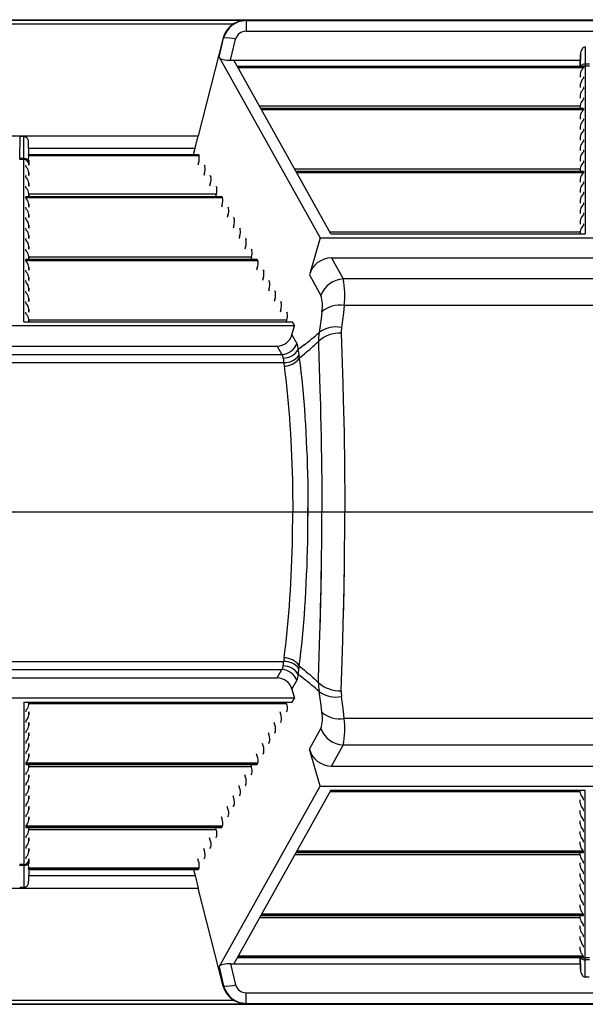
# Model space of a CAD drawing. Units: inches. Extents: x 0 to 660, y 0 to 510.
# Drawn here: x 546 to 559, y 287 to 310 of the extents above; entities that cross this region are included whole.
import ezdxf

# ---------------------------------------------------------------- set-up
doc = ezdxf.new("R2010")
doc.units = ezdxf.units.IN
doc.header["$LTSCALE"] = 60
doc.header["$MEASUREMENT"] = 0
doc.layers.add('pipe', color=7, linetype='Continuous')

# ---------------------------------------------------------------- blocks, each defined once
blk = doc.blocks.new('new block')
at = {"color": 7, "linetype": 'Continuous'}
for p, q in [((268.927, 179.434), (351.961, 179.434)), ((314.924, 179.425), (321.894, 179.425)), ((315.103, 179.368), (321.716, 179.368)), ((321.91, 179.419), (321.894, 179.425)), ((321.91, 179.419), (321.91, 179.255)), ((321.91, 179.419), (332.556, 179.419)), ((321.552, 179.15), (321.161, 177.621)), ((321.487, 178.849), (321.559, 179.147)), ((321.559, 179.147), (321.552, 179.15)), ((321.666, 178.801), (321.745, 179.128)), ((321.91, 179.255), (332.556, 179.255)), ((327.201, 179.009), (327.198, 178.74)), ((321.487, 178.849), (323.064, 176.028)), ((327.123, 178.702), (327.126, 178.884)), ((327.126, 178.884), (327.123, 178.702)), ((321.666, 178.801), (327.124, 178.801)), ((323.232, 176.091), (321.717, 178.801)), ((321.772, 178.702), (327.168, 178.702)), ((327.171, 178.701), (321.772, 178.701)), ((327.171, 178.684), (321.782, 178.684)), ((327.164, 178.672), (327.159, 178.666)), ((327.171, 178.701), (327.171, 178.684)), ((327.198, 178.74), (327.198, 178.728)), ((327.267, 178.74), (327.198, 178.74)), ((327.198, 178.728), (327.198, 178.718)), ((327.198, 178.718), (327.198, 178.713)), ((327.198, 178.713), (327.198, 176.091)), ((327.267, 178.71), (327.198, 178.71)), ((327.123, 178.585), (327.122, 178.538)), ((327.123, 178.585), (327.123, 178.538)), ((327.171, 178.537), (327.171, 178.52)), ((327.123, 178.421), (327.122, 178.374)), ((327.123, 178.421), (327.123, 178.374)), ((327.171, 178.373), (327.171, 178.356)), ((327.123, 178.257), (327.122, 178.21)), ((327.123, 178.257), (327.123, 178.21)), ((327.164, 178.344), (327.159, 178.338)), ((327.171, 178.209), (327.171, 178.192)), ((327.123, 178.083), (322.118, 178.083)), ((322.138, 178.046), (327.168, 178.046)), ((327.171, 178.045), (322.139, 178.045)), ((327.123, 178.093), (327.122, 178.046)), ((327.123, 178.093), (327.123, 178.046)), ((327.164, 178.18), (327.159, 178.175)), ((327.171, 178.045), (327.171, 178.028)), ((327.171, 178.028), (322.149, 178.028)), ((327.123, 177.929), (327.122, 177.882)), ((327.123, 177.929), (327.123, 177.882)), ((327.164, 178.016), (327.159, 178.011)), ((327.123, 177.765), (327.122, 177.719)), ((327.123, 177.765), (327.123, 177.719)), ((327.164, 177.852), (327.159, 177.847)), ((327.171, 177.881), (327.171, 177.864)), ((315.657, 177.621), (321.161, 177.621)), ((318.377, 177.61), (318.374, 177.264)), ((318.441, 177.61), (318.377, 177.61)), ((318.444, 177.264), (318.441, 177.61)), ((321.114, 177.426), (321.161, 177.621)), ((327.123, 177.601), (327.122, 177.555)), ((327.123, 177.601), (327.123, 177.555)), ((327.164, 177.688), (327.159, 177.683)), ((327.171, 177.717), (327.171, 177.7)), ((318.518, 177.327), (318.516, 177.513)), ((318.519, 177.327), (318.516, 177.513)), ((327.123, 177.437), (327.122, 177.391)), ((327.123, 177.437), (327.123, 177.391)), ((327.164, 177.525), (327.159, 177.519)), ((327.171, 177.553), (327.171, 177.536)), ((321.175, 177.309), (318.514, 177.309)), ((318.517, 177.426), (321.114, 177.426)), ((318.517, 177.327), (318.517, 177.327)), ((318.517, 177.327), (318.517, 177.327)), ((318.517, 177.327), (318.517, 177.327)), ((318.517, 177.327), (321.163, 177.327)), ((318.517, 177.326), (318.517, 177.323)), ((321.165, 177.326), (318.517, 177.326)), ((318.517, 177.323), (318.517, 177.32)), ((321.088, 177.327), (321.114, 177.426)), ((321.165, 177.326), (321.175, 177.309)), ((327.164, 177.361), (327.159, 177.355)), ((327.171, 177.389), (327.171, 177.372)), ((318.444, 177.264), (318.374, 177.264)), ((318.444, 177.251), (318.374, 177.251)), ((318.444, 177.258), (318.444, 177.264)), ((318.444, 177.254), (318.444, 177.258)), ((318.444, 174.716), (318.444, 177.254)), ((318.471, 177.145), (318.471, 177.162)), ((318.519, 177.187), (318.518, 177.234)), ((318.518, 177.234), (318.52, 177.163)), ((318.519, 177.163), (318.519, 177.187)), ((321.167, 177.2), (321.157, 177.163)), ((321.257, 177.162), (321.267, 177.145)), ((327.123, 177.273), (327.122, 177.227)), ((327.123, 177.273), (327.123, 177.227)), ((327.164, 177.197), (327.159, 177.191)), ((327.171, 177.226), (327.171, 177.208)), ((318.471, 176.981), (318.471, 176.998)), ((318.519, 176.999), (318.519, 177.046)), ((318.519, 177.046), (318.52, 176.999)), ((321.258, 177.036), (321.249, 176.999)), ((321.348, 176.998), (321.358, 176.981)), ((327.123, 177.1), (322.668, 177.1)), ((322.688, 177.063), (327.168, 177.063)), ((327.171, 177.062), (322.689, 177.062)), ((327.171, 177.044), (322.699, 177.044)), ((327.123, 177.109), (327.122, 177.063)), ((327.123, 177.109), (327.123, 177.063)), ((327.164, 177.033), (327.159, 177.027)), ((327.171, 177.062), (327.171, 177.044)), ((318.471, 176.817), (318.471, 176.834)), ((318.519, 176.835), (318.519, 176.882)), ((318.519, 176.882), (318.52, 176.835)), ((321.35, 176.872), (321.34, 176.835)), ((321.44, 176.834), (321.45, 176.817)), ((327.123, 176.945), (327.122, 176.899)), ((327.123, 176.945), (327.123, 176.899)), ((327.164, 176.869), (327.159, 176.863)), ((327.171, 176.898), (327.171, 176.88)), ((318.471, 176.653), (318.471, 176.67)), ((321.532, 176.67), (318.471, 176.67)), ((318.474, 176.671), (321.53, 176.671)), ((318.519, 176.671), (318.519, 176.718)), ((318.519, 176.718), (318.52, 176.671)), ((321.442, 176.708), (318.519, 176.708)), ((321.442, 176.708), (321.432, 176.671)), ((321.532, 176.67), (321.542, 176.653)), ((327.123, 176.781), (327.122, 176.735)), ((327.123, 176.781), (327.123, 176.735)), ((327.164, 176.705), (327.159, 176.699)), ((327.171, 176.734), (327.171, 176.716)), ((321.542, 176.653), (318.471, 176.653)), ((318.471, 176.489), (318.471, 176.506)), ((318.519, 176.507), (318.519, 176.554)), ((318.519, 176.554), (318.52, 176.507)), ((321.534, 176.544), (321.524, 176.507)), ((321.624, 176.506), (321.633, 176.489)), ((327.123, 176.617), (327.122, 176.571)), ((327.123, 176.617), (327.123, 176.571)), ((327.164, 176.541), (327.159, 176.535)), ((327.171, 176.57), (327.171, 176.552)), ((318.519, 176.344), (318.519, 176.39)), ((318.519, 176.39), (318.52, 176.344)), ((321.625, 176.38), (321.615, 176.344)), ((327.123, 176.453), (327.122, 176.407)), ((327.123, 176.453), (327.123, 176.407)), ((327.164, 176.377), (327.159, 176.371)), ((327.171, 176.406), (327.171, 176.388)), ((318.471, 176.325), (318.471, 176.342)), ((318.519, 176.18), (318.519, 176.226)), ((318.519, 176.226), (318.52, 176.18)), ((321.717, 176.216), (321.707, 176.18)), ((321.715, 176.342), (321.725, 176.325)), ((327.123, 176.289), (327.122, 176.243)), ((327.123, 176.289), (327.123, 176.243)), ((327.164, 176.213), (327.159, 176.207)), ((327.171, 176.242), (327.171, 176.224)), ((318.471, 176.161), (318.471, 176.178)), ((318.519, 176.016), (318.519, 176.062)), ((318.519, 176.062), (318.52, 176.016)), ((321.809, 176.053), (321.799, 176.016)), ((321.807, 176.178), (321.817, 176.161)), ((327.123, 176.116), (323.218, 176.116)), ((323.232, 176.091), (327.198, 176.091)), ((327.123, 176.125), (327.122, 176.091)), ((327.123, 176.125), (327.123, 176.091)), ((318.471, 175.997), (318.471, 176.014)), ((318.519, 175.852), (318.519, 175.898)), ((318.519, 175.898), (318.52, 175.852)), ((321.899, 176.014), (321.908, 175.997)), ((323.064, 176.028), (322.897, 175.451)), ((323.064, 176.028), (331.401, 176.028)), ((318.471, 175.833), (318.471, 175.851)), ((321.9, 175.889), (321.89, 175.852)), ((321.99, 175.851), (322, 175.833)), ((318.471, 175.669), (318.471, 175.687)), ((322.082, 175.687), (318.471, 175.687)), ((322.092, 175.669), (318.471, 175.669)), ((318.474, 175.688), (322.08, 175.688)), ((318.519, 175.688), (318.519, 175.734)), ((318.519, 175.734), (318.52, 175.688)), ((321.992, 175.725), (318.519, 175.725)), ((321.992, 175.725), (321.982, 175.688)), ((322.082, 175.687), (322.092, 175.669)), ((323.242, 175.713), (323.425, 175.386)), ((323.242, 175.713), (331.223, 175.713)), ((318.471, 175.505), (318.471, 175.523)), ((318.519, 175.524), (318.519, 175.57)), ((318.519, 175.57), (318.52, 175.524)), ((322.084, 175.561), (322.074, 175.524)), ((322.174, 175.523), (322.184, 175.505)), ((322.897, 175.451), (323.076, 175.129)), ((318.471, 175.341), (318.471, 175.359)), ((318.519, 175.36), (318.519, 175.406)), ((318.519, 175.406), (318.52, 175.36)), ((322.175, 175.397), (322.165, 175.36)), ((322.265, 175.359), (322.275, 175.341)), ((331.04, 175.386), (323.425, 175.386)), ((318.471, 175.177), (318.471, 175.195)), ((318.519, 175.196), (318.519, 175.242)), ((318.519, 175.242), (318.52, 175.196)), ((322.267, 175.233), (322.257, 175.196)), ((322.357, 175.195), (322.367, 175.177)), ((318.471, 175.013), (318.471, 175.031)), ((318.519, 175.032), (318.519, 175.078)), ((318.519, 175.078), (318.52, 175.032)), ((322.359, 175.069), (322.349, 175.032)), ((322.449, 175.031), (322.459, 175.013)), ((323.44, 174.972), (323.427, 174.859)), ((331.025, 174.972), (323.44, 174.972)), ((318.471, 174.849), (318.471, 174.867)), ((318.519, 174.868), (318.519, 174.914)), ((318.519, 174.914), (318.52, 174.868)), ((322.45, 174.905), (322.441, 174.868)), ((322.54, 174.867), (322.55, 174.849)), ((323.092, 174.871), (323.079, 174.765)), ((323.427, 174.859), (323.413, 174.744)), ((318.444, 174.716), (322.629, 174.716)), ((318.519, 174.716), (318.519, 174.75)), ((318.519, 174.75), (318.519, 174.716)), ((322.542, 174.741), (318.519, 174.741)), ((322.542, 174.741), (322.535, 174.716)), ((322.629, 174.716), (322.665, 174.653)), ((323.079, 174.765), (323.065, 174.657)), ((323.413, 174.744), (323.398, 174.627)), ((322.665, 174.653), (314.153, 174.653)), ((322.624, 174.513), (322.665, 174.653)), ((322.624, 174.513), (322.7, 174.377)), ((323.065, 174.657), (323.049, 174.548)), ((323.393, 174.538), (323.418, 173.753)), ((322.812, 174.353), (322.752, 174.307)), ((322.95, 174.329), (322.977, 174.354)), ((322.977, 174.354), (322.996, 174.372)), ((322.996, 174.372), (323.017, 174.391)), ((323.017, 174.391), (323.039, 174.411)), ((323.039, 174.411), (323.041, 174.344)), ((314.351, 174.207), (322.467, 174.207)), ((314.424, 174.338), (322.394, 174.338)), ((322.394, 174.338), (322.467, 174.207)), ((322.752, 174.307), (322.722, 174.283)), ((322.727, 174.249), (322.729, 174.233)), ((322.729, 174.233), (322.73, 174.217)), ((322.73, 174.217), (322.731, 174.209)), ((322.731, 174.209), (322.733, 174.193)), ((322.791, 174.191), (322.82, 174.216)), ((322.82, 174.216), (322.848, 174.24)), ((322.848, 174.24), (322.874, 174.262)), ((322.874, 174.262), (322.902, 174.286)), ((322.902, 174.286), (322.925, 174.307)), ((322.925, 174.307), (322.95, 174.329)), ((323.041, 174.344), (323.061, 173.656)), ((314.321, 174.079), (322.497, 174.079)), ((322.489, 174.15), (322.49, 174.145)), ((322.49, 174.145), (322.491, 174.134)), ((322.491, 174.134), (322.495, 174.098)), ((322.495, 174.098), (322.497, 174.079)), ((322.739, 174.148), (322.763, 174.167)), ((322.739, 174.148), (322.752, 174.042)), ((322.763, 174.167), (322.791, 174.191)), ((322.501, 174.031), (322.515, 173.924)), ((322.515, 173.924), (322.527, 173.82)), ((322.752, 174.042), (322.765, 173.933)), ((322.765, 173.933), (322.777, 173.822)), ((322.527, 173.82), (322.533, 173.767)), ((322.533, 173.767), (322.545, 173.66)), ((322.777, 173.822), (322.788, 173.708)), ((323.418, 173.753), (323.425, 173.499)), ((322.545, 173.66), (322.556, 173.551)), ((322.788, 173.708), (322.799, 173.592)), ((322.799, 173.592), (322.809, 173.474)), ((323.061, 173.656), (323.068, 173.413)), ((322.556, 173.551), (322.566, 173.44)), ((322.566, 173.44), (322.575, 173.327)), ((322.809, 173.474), (322.818, 173.354)), ((323.425, 173.499), (323.429, 173.328)), ((322.575, 173.327), (322.584, 173.212)), ((322.818, 173.354), (322.827, 173.233)), ((323.068, 173.413), (323.072, 173.25)), ((323.429, 173.328), (323.433, 173.156)), ((322.584, 173.212), (322.593, 173.096)), ((322.827, 173.233), (322.835, 173.109)), ((323.072, 173.25), (323.076, 173.086)), ((323.433, 173.156), (323.437, 172.982)), ((322.593, 173.096), (322.6, 172.978)), ((322.6, 172.978), (322.607, 172.858)), ((322.835, 173.109), (322.842, 172.984)), ((322.842, 172.984), (322.849, 172.857)), ((323.076, 173.086), (323.08, 172.921)), ((323.437, 172.982), (323.44, 172.807)), ((322.607, 172.858), (322.613, 172.738)), ((322.849, 172.857), (322.854, 172.73)), ((323.08, 172.921), (323.083, 172.754)), ((322.613, 172.738), (322.619, 172.616)), ((322.854, 172.73), (322.86, 172.601)), ((323.083, 172.754), (323.086, 172.588)), ((323.44, 172.807), (323.443, 172.632)), ((322.619, 172.616), (322.624, 172.494)), ((322.86, 172.601), (322.864, 172.471)), ((323.086, 172.588), (323.088, 172.42)), ((323.443, 172.632), (323.446, 172.456)), ((322.624, 172.494), (322.628, 172.371)), ((322.628, 172.371), (322.631, 172.247)), ((322.864, 172.471), (322.868, 172.34)), ((323.088, 172.42), (323.09, 172.252)), ((323.446, 172.456), (323.447, 172.279)), ((322.631, 172.247), (322.634, 172.122)), ((322.868, 172.34), (322.871, 172.209)), ((322.871, 172.209), (322.873, 172.077)), ((323.09, 172.252), (323.091, 172.084)), ((323.447, 172.279), (323.449, 172.102)), ((322.634, 172.122), (322.635, 171.997)), ((322.873, 172.077), (322.874, 171.945)), ((323.091, 172.084), (323.092, 171.915)), ((323.449, 172.102), (323.45, 171.924)), ((322.635, 171.997), (322.637, 171.872)), ((322.874, 171.945), (322.875, 171.813)), ((323.092, 171.915), (323.092, 171.747)), ((323.45, 171.924), (323.45, 171.747)), ((322.637, 171.872), (322.637, 171.747)), ((322.637, 171.872), (322.637, 171.747)), ((322.637, 171.621), (322.637, 171.747)), ((322.637, 171.747), (323.45, 171.747)), ((322.637, 171.621), (322.637, 171.747)), ((322.637, 171.747), (323.45, 171.747)), ((322.875, 171.681), (322.875, 171.813)), ((322.875, 171.813), (322.875, 171.681)), ((323.092, 171.578), (323.092, 171.747)), ((323.092, 171.578), (323.092, 171.747)), ((323.45, 171.569), (323.45, 171.747)), ((323.45, 171.569), (323.45, 171.747)), ((322.635, 171.496), (322.637, 171.621)), ((322.635, 171.496), (322.637, 171.621)), ((322.874, 171.548), (322.875, 171.681)), ((322.874, 171.548), (322.875, 171.681)), ((322.634, 171.371), (322.635, 171.496)), ((322.634, 171.371), (322.635, 171.496)), ((322.873, 171.416), (322.874, 171.548)), ((322.873, 171.416), (322.874, 171.548)), ((323.091, 171.409), (323.092, 171.578)), ((323.091, 171.409), (323.092, 171.578)), ((323.449, 171.391), (323.45, 171.569)), ((323.449, 171.391), (323.45, 171.569)), ((322.631, 171.247), (322.634, 171.371)), ((322.631, 171.247), (322.634, 171.371)), ((322.868, 171.153), (322.871, 171.284)), ((322.868, 171.153), (322.871, 171.284)), ((322.871, 171.284), (322.873, 171.416)), ((322.871, 171.284), (322.873, 171.416)), ((323.09, 171.241), (323.091, 171.409)), ((323.09, 171.241), (323.091, 171.409)), ((323.447, 171.214), (323.449, 171.391)), ((323.447, 171.214), (323.449, 171.391)), ((322.628, 171.123), (322.631, 171.247)), ((322.628, 171.123), (322.631, 171.247)), ((322.864, 171.022), (322.868, 171.153)), ((322.864, 171.022), (322.868, 171.153)), ((323.088, 171.073), (323.09, 171.241)), ((323.088, 171.073), (323.09, 171.241)), ((323.446, 171.037), (323.447, 171.214)), ((323.446, 171.037), (323.447, 171.214)), ((322.619, 170.877), (322.624, 170.999)), ((322.619, 170.877), (322.624, 170.999)), ((322.619, 170.877), (322.624, 170.999)), ((322.624, 170.999), (322.628, 171.123)), ((322.624, 170.999), (322.628, 171.123)), ((322.86, 170.892), (322.864, 171.022)), ((322.86, 170.892), (322.864, 171.022)), ((323.084, 170.822), (323.088, 171.073)), ((323.086, 170.906), (323.088, 171.073)), ((323.443, 170.861), (323.446, 171.037)), ((323.443, 170.861), (323.446, 171.037)), ((322.613, 170.755), (322.619, 170.877)), ((322.613, 170.755), (322.619, 170.877)), ((322.613, 170.755), (322.619, 170.877)), ((322.854, 170.764), (322.86, 170.892)), ((322.854, 170.764), (322.86, 170.892)), ((322.854, 170.764), (322.86, 170.892)), ((323.08, 170.573), (323.084, 170.822)), ((323.083, 170.739), (323.086, 170.906)), ((323.083, 170.739), (323.086, 170.906)), ((323.439, 170.598), (323.443, 170.861)), ((323.44, 170.686), (323.443, 170.861)), ((323.44, 170.686), (323.443, 170.861)), ((322.607, 170.635), (322.613, 170.755)), ((322.607, 170.635), (322.613, 170.755)), ((322.607, 170.635), (322.613, 170.755)), ((322.849, 170.636), (322.854, 170.764)), ((322.849, 170.636), (322.854, 170.764)), ((322.849, 170.636), (322.854, 170.764)), ((323.08, 170.573), (323.083, 170.739)), ((323.08, 170.573), (323.083, 170.739)), ((323.437, 170.511), (323.44, 170.686)), ((323.437, 170.511), (323.44, 170.686)), ((322.593, 170.398), (322.6, 170.515)), ((322.593, 170.398), (322.6, 170.515)), ((322.593, 170.398), (322.6, 170.515)), ((322.6, 170.515), (322.607, 170.635)), ((322.6, 170.515), (322.607, 170.635)), ((322.6, 170.515), (322.607, 170.635)), ((322.835, 170.384), (322.842, 170.509)), ((322.835, 170.384), (322.842, 170.509)), ((322.835, 170.384), (322.842, 170.509)), ((322.842, 170.509), (322.849, 170.636)), ((322.842, 170.509), (322.849, 170.636)), ((322.842, 170.509), (322.849, 170.636)), ((323.074, 170.325), (323.08, 170.573)), ((323.076, 170.407), (323.08, 170.573)), ((323.076, 170.407), (323.08, 170.573)), ((323.433, 170.338), (323.439, 170.598)), ((323.433, 170.338), (323.437, 170.511)), ((323.433, 170.338), (323.437, 170.511)), ((322.584, 170.281), (322.593, 170.398)), ((322.584, 170.281), (322.593, 170.398)), ((322.584, 170.281), (322.593, 170.398)), ((322.827, 170.261), (322.835, 170.384)), ((322.827, 170.261), (322.835, 170.384)), ((322.827, 170.261), (322.835, 170.384)), ((323.072, 170.243), (323.076, 170.407)), ((323.072, 170.243), (323.076, 170.407)), ((322.575, 170.166), (322.584, 170.281)), ((322.575, 170.166), (322.584, 170.281)), ((322.575, 170.166), (322.584, 170.281)), ((322.818, 170.139), (322.827, 170.261)), ((322.818, 170.139), (322.827, 170.261)), ((322.818, 170.139), (322.827, 170.261)), ((323.066, 169.999), (323.074, 170.325)), ((323.068, 170.08), (323.072, 170.243)), ((323.068, 170.08), (323.072, 170.243)), ((323.427, 170.079), (323.433, 170.338)), ((323.429, 170.165), (323.433, 170.338)), ((323.429, 170.165), (323.433, 170.338)), ((322.556, 169.942), (322.566, 170.053)), ((322.566, 170.053), (322.575, 170.166)), ((322.566, 170.053), (322.575, 170.166)), ((322.809, 170.019), (322.818, 170.139)), ((322.809, 170.019), (322.818, 170.139)), ((323.061, 169.837), (323.068, 170.08)), ((323.425, 169.994), (323.429, 170.165)), ((323.425, 169.994), (323.429, 170.165)), ((322.545, 169.833), (322.556, 169.942)), ((322.788, 169.785), (322.799, 169.901)), ((322.799, 169.901), (322.809, 170.019)), ((323.418, 169.74), (323.425, 169.994)), ((322.533, 169.726), (322.545, 169.833)), ((322.777, 169.671), (322.788, 169.785)), ((323.041, 169.15), (323.061, 169.837)), ((323.393, 168.955), (323.418, 169.74)), ((322.515, 169.569), (322.527, 169.673)), ((322.527, 169.673), (322.533, 169.726)), ((322.765, 169.56), (322.777, 169.671)), ((322.501, 169.462), (322.515, 169.569)), ((322.739, 169.345), (322.752, 169.451)), ((322.752, 169.451), (322.765, 169.56)), ((314.321, 169.414), (322.497, 169.414)), ((314.351, 169.287), (322.467, 169.287)), ((322.394, 169.155), (322.467, 169.287)), ((322.489, 169.343), (322.49, 169.348)), ((322.49, 169.348), (322.491, 169.359)), ((322.491, 169.359), (322.495, 169.395)), ((322.495, 169.395), (322.497, 169.414)), ((322.73, 169.276), (322.731, 169.284)), ((322.731, 169.284), (322.733, 169.3)), ((322.739, 169.345), (322.763, 169.326)), ((322.763, 169.326), (322.791, 169.302)), ((322.791, 169.302), (322.82, 169.277)), ((314.424, 169.155), (322.394, 169.155)), ((322.752, 169.186), (322.722, 169.21)), ((322.727, 169.245), (322.729, 169.26)), ((322.729, 169.26), (322.73, 169.276)), ((322.812, 169.14), (322.752, 169.186)), ((322.82, 169.277), (322.848, 169.253)), ((322.848, 169.253), (322.874, 169.231)), ((322.874, 169.231), (322.902, 169.207)), ((322.902, 169.207), (322.925, 169.186)), ((322.925, 169.186), (322.95, 169.164)), ((322.95, 169.164), (322.977, 169.139)), ((322.977, 169.139), (322.996, 169.121)), ((323.039, 169.082), (323.041, 169.15)), ((322.624, 168.98), (322.7, 169.116)), ((322.624, 168.98), (322.665, 168.841)), ((322.996, 169.121), (323.017, 169.102)), ((323.017, 169.102), (323.039, 169.082)), ((322.665, 168.841), (314.153, 168.841)), ((322.629, 168.778), (322.665, 168.841)), ((323.065, 168.836), (323.049, 168.946)), ((323.079, 168.729), (323.065, 168.836)), ((323.413, 168.75), (323.398, 168.866)), ((318.444, 168.778), (318.444, 166.24)), ((318.444, 168.778), (322.629, 168.778)), ((318.519, 168.778), (318.519, 168.743)), ((318.519, 168.743), (318.519, 168.778)), ((322.542, 168.752), (318.519, 168.752)), ((322.542, 168.752), (322.535, 168.778)), ((323.092, 168.622), (323.079, 168.729)), ((323.427, 168.635), (323.413, 168.75)), ((318.471, 168.644), (318.471, 168.626)), ((318.519, 168.625), (318.519, 168.579)), ((318.519, 168.579), (318.52, 168.625)), ((322.45, 168.588), (322.441, 168.625)), ((322.54, 168.626), (322.55, 168.644)), ((323.44, 168.521), (323.427, 168.635)), ((331.025, 168.521), (323.44, 168.521)), ((318.471, 168.48), (318.471, 168.462)), ((318.519, 168.461), (318.519, 168.415)), ((318.519, 168.415), (318.52, 168.461)), ((322.359, 168.424), (322.349, 168.461)), ((322.449, 168.462), (322.459, 168.48)), ((322.897, 168.043), (323.076, 168.364)), ((318.471, 168.316), (318.471, 168.298)), ((318.519, 168.297), (318.519, 168.251)), ((318.519, 168.251), (318.52, 168.297)), ((322.267, 168.26), (322.257, 168.297)), ((322.357, 168.298), (322.367, 168.316)), ((318.471, 168.152), (318.471, 168.135)), ((318.519, 168.133), (318.519, 168.087)), ((318.519, 168.087), (318.52, 168.133)), ((322.175, 168.096), (322.165, 168.133)), ((322.265, 168.135), (322.275, 168.152)), ((323.242, 167.78), (323.425, 168.107)), ((331.04, 168.107), (323.425, 168.107)), ((318.471, 167.988), (318.471, 167.971)), ((318.519, 167.969), (318.519, 167.923)), ((318.519, 167.923), (318.52, 167.969)), ((322.084, 167.933), (322.074, 167.969)), ((322.174, 167.971), (322.184, 167.988)), ((323.064, 167.466), (322.897, 168.043)), ((318.471, 167.824), (318.471, 167.807)), ((322.092, 167.824), (318.471, 167.824)), ((322.082, 167.807), (318.471, 167.807)), ((318.474, 167.805), (322.08, 167.805)), ((318.519, 167.805), (318.519, 167.759)), ((318.519, 167.759), (318.52, 167.805)), ((321.992, 167.769), (318.519, 167.769)), ((321.992, 167.769), (321.982, 167.805)), ((322.082, 167.807), (322.092, 167.824)), ((323.242, 167.78), (331.223, 167.78)), ((318.471, 167.66), (318.471, 167.643)), ((318.519, 167.641), (318.519, 167.595)), ((318.519, 167.595), (318.52, 167.641)), ((321.9, 167.605), (321.89, 167.641)), ((321.99, 167.643), (322, 167.66)), ((318.471, 167.496), (318.471, 167.479)), ((318.519, 167.478), (318.519, 167.431)), ((318.519, 167.431), (318.52, 167.478)), ((321.487, 164.645), (323.064, 167.466)), ((321.809, 167.441), (321.799, 167.478)), ((321.899, 167.479), (321.908, 167.496)), ((323.064, 167.466), (331.401, 167.466)), ((318.471, 167.332), (318.471, 167.315)), ((318.519, 167.314), (318.519, 167.267)), ((318.519, 167.267), (318.52, 167.314)), ((321.717, 167.277), (321.707, 167.314)), ((323.232, 167.403), (321.717, 164.693)), ((321.807, 167.315), (321.817, 167.332)), ((327.123, 167.377), (323.218, 167.377)), ((323.232, 167.403), (327.198, 167.403)), ((327.123, 167.368), (327.122, 167.403)), ((327.123, 167.368), (327.123, 167.403)), ((327.164, 167.28), (327.159, 167.286)), ((327.198, 164.78), (327.198, 167.403)), ((318.471, 167.168), (318.471, 167.151)), ((318.519, 167.15), (318.519, 167.103)), ((318.519, 167.103), (318.52, 167.15)), ((321.625, 167.113), (321.615, 167.15)), ((321.715, 167.151), (321.725, 167.168)), ((327.123, 167.204), (327.122, 167.25)), ((327.123, 167.204), (327.123, 167.25)), ((327.171, 167.251), (327.171, 167.269)), ((318.471, 167.004), (318.471, 166.987)), ((318.519, 166.986), (318.519, 166.939)), ((318.519, 166.939), (318.52, 166.986)), ((321.534, 166.949), (321.524, 166.986)), ((321.624, 166.987), (321.633, 167.004)), ((327.123, 167.04), (327.122, 167.086)), ((327.123, 167.04), (327.123, 167.086)), ((327.164, 167.116), (327.159, 167.122)), ((327.171, 167.087), (327.171, 167.105)), ((318.471, 166.84), (318.471, 166.823)), ((321.542, 166.84), (318.471, 166.84)), ((321.532, 166.823), (318.471, 166.823)), ((318.474, 166.822), (321.53, 166.822)), ((318.519, 166.822), (318.519, 166.776)), ((318.519, 166.776), (318.52, 166.822)), ((321.442, 166.785), (321.432, 166.822)), ((321.532, 166.823), (321.542, 166.84)), ((327.123, 166.876), (327.122, 166.922)), ((327.123, 166.876), (327.123, 166.922)), ((327.164, 166.952), (327.159, 166.958)), ((327.171, 166.923), (327.171, 166.941)), ((318.471, 166.677), (318.471, 166.659)), ((321.442, 166.785), (318.519, 166.785)), ((321.44, 166.659), (321.45, 166.677)), ((327.123, 166.712), (327.122, 166.758)), ((327.123, 166.712), (327.123, 166.758)), ((327.164, 166.788), (327.159, 166.794)), ((327.171, 166.76), (327.171, 166.777)), ((318.471, 166.513), (318.471, 166.495)), ((318.519, 166.658), (318.519, 166.612)), ((318.519, 166.612), (318.52, 166.658)), ((321.35, 166.621), (321.34, 166.658)), ((321.348, 166.495), (321.358, 166.513)), ((327.123, 166.548), (327.122, 166.594)), ((327.123, 166.548), (327.123, 166.594)), ((327.164, 166.624), (327.159, 166.63)), ((327.171, 166.596), (327.171, 166.613)), ((318.519, 166.494), (318.519, 166.448)), ((318.519, 166.448), (318.52, 166.494)), ((321.258, 166.457), (321.249, 166.494)), ((327.123, 166.394), (322.668, 166.394)), ((322.688, 166.43), (327.168, 166.43)), ((327.171, 166.432), (322.689, 166.432)), ((327.171, 166.449), (322.699, 166.449)), ((327.123, 166.384), (327.122, 166.43)), ((327.123, 166.384), (327.123, 166.43)), ((327.164, 166.46), (327.159, 166.466)), ((327.171, 166.432), (327.171, 166.449)), ((318.444, 166.242), (318.374, 166.242)), ((318.444, 166.229), (318.374, 166.229)), ((318.444, 166.229), (318.441, 165.883)), ((318.444, 166.24), (318.444, 166.235)), ((318.444, 166.235), (318.444, 166.229)), ((318.471, 166.349), (318.471, 166.331)), ((318.518, 166.259), (318.52, 166.33)), ((318.519, 166.306), (318.518, 166.259)), ((318.519, 166.33), (318.519, 166.306)), ((321.167, 166.293), (321.157, 166.33)), ((321.257, 166.331), (321.267, 166.349)), ((327.123, 166.22), (327.122, 166.266)), ((327.123, 166.22), (327.123, 166.266)), ((327.164, 166.297), (327.159, 166.302)), ((327.171, 166.268), (327.171, 166.285)), ((321.175, 166.185), (318.514, 166.185)), ((318.518, 166.166), (318.516, 165.98)), ((318.519, 166.166), (318.516, 165.98)), ((318.517, 166.17), (318.517, 166.173)), ((318.517, 166.167), (318.517, 166.17)), ((321.165, 166.167), (318.517, 166.167)), ((318.517, 166.166), (318.517, 166.166)), ((318.517, 166.166), (318.517, 166.166)), ((318.517, 166.166), (318.517, 166.166)), ((318.517, 166.166), (321.163, 166.166)), ((318.517, 166.068), (321.114, 166.068)), ((321.088, 166.166), (321.114, 166.068)), ((321.114, 166.068), (321.161, 165.872)), ((321.165, 166.167), (321.175, 166.185)), ((327.123, 166.056), (327.122, 166.103)), ((327.123, 166.056), (327.123, 166.103)), ((327.164, 166.133), (327.159, 166.138)), ((327.171, 166.104), (327.171, 166.121)), ((327.123, 165.892), (327.122, 165.939)), ((327.123, 165.892), (327.123, 165.939)), ((327.164, 165.969), (327.159, 165.974)), ((327.171, 165.94), (327.171, 165.957)), ((315.657, 165.872), (321.161, 165.872)), ((318.441, 165.883), (318.377, 165.883)), ((321.552, 164.343), (321.161, 165.872)), ((327.123, 165.728), (327.122, 165.775)), ((327.123, 165.728), (327.123, 165.775)), ((327.164, 165.805), (327.159, 165.81)), ((327.171, 165.776), (327.171, 165.793)), ((327.123, 165.564), (327.122, 165.611)), ((327.123, 165.564), (327.123, 165.611)), ((327.164, 165.641), (327.159, 165.647)), ((327.171, 165.612), (327.171, 165.629)), ((322.138, 165.447), (327.168, 165.447)), ((327.171, 165.448), (322.139, 165.448)), ((327.171, 165.465), (322.149, 165.465)), ((327.123, 165.401), (327.122, 165.447)), ((327.123, 165.401), (327.123, 165.447)), ((327.164, 165.477), (327.159, 165.483)), ((327.171, 165.448), (327.171, 165.465)), ((327.123, 165.41), (322.118, 165.41)), ((327.123, 165.237), (327.122, 165.283)), ((327.123, 165.237), (327.123, 165.283)), ((327.164, 165.313), (327.159, 165.319)), ((327.171, 165.284), (327.171, 165.302)), ((327.164, 165.149), (327.159, 165.155)), ((327.171, 165.12), (327.171, 165.138)), ((327.123, 165.073), (327.122, 165.119)), ((327.123, 165.073), (327.123, 165.119)), ((327.123, 164.909), (327.122, 164.955)), ((327.123, 164.909), (327.123, 164.955)), ((327.164, 164.821), (327.159, 164.827)), ((327.171, 164.956), (327.171, 164.974)), ((321.666, 164.693), (321.745, 164.365)), ((321.666, 164.693), (327.124, 164.693)), ((327.171, 164.792), (321.772, 164.792)), ((321.772, 164.791), (327.168, 164.791)), ((327.171, 164.81), (321.782, 164.81)), ((327.123, 164.791), (327.126, 164.609)), ((327.126, 164.609), (327.123, 164.791)), ((327.171, 164.792), (327.171, 164.81)), ((327.267, 164.783), (327.198, 164.783)), ((327.198, 164.776), (327.198, 164.78)), ((327.198, 164.765), (327.198, 164.776)), ((327.198, 164.753), (327.198, 164.765)), ((327.201, 164.484), (327.198, 164.753)), ((327.267, 164.753), (327.198, 164.753)), ((321.487, 164.645), (321.559, 164.346)), ((327.264, 164.484), (327.201, 164.484)), ((321.559, 164.346), (321.552, 164.343)), ((321.91, 164.074), (321.91, 164.238)), ((321.91, 164.238), (332.556, 164.238)), ((268.927, 164.059), (351.961, 164.059)), ((314.924, 164.069), (321.894, 164.069)), ((315.103, 164.125), (321.716, 164.125)), ((321.91, 164.074), (321.894, 164.069)), ((321.91, 164.074), (332.556, 164.074))]:
    blk.add_line(p, q, dxfattribs=at)
at = {"color": 3, "linetype": 'Continuous'}
blk.add_line((264.513, 171.747), (353.424, 171.747), dxfattribs=at)
blk.add_line((264.513, 171.747), (353.424, 171.747), dxfattribs=at)
at = {"color": 7, "linetype": 'Continuous'}
for centre, radius, start, end in [((321.896, 179.063), 0.355, 120.5875, 165.7584), ((321.913, 179.053), 0.366, 90.5455, 165.0649), ((321.915, 179.046), 0.379, 93.1441, 121.8091), ((321.602, 178.651), 0.498, 73.2573, 94.8829), ((321.907, 179.088), 0.166, 89.0277, 166.1944), ((327.292, 178.887), 0.166, 144.4237, 181.1802), ((327.204, 178.951), 0.0582, 92.9742, 145.4103), ((321.565, 178.915), 0.103, 220.3983, 261.6738), ((321.66, 179.274), 0.474, 256.6533, 270.7297), ((327.253, 178.576), 0.13, 136.171, 176.3805), ((327.192, 178.666), 0.075, 84.9728, 150.6961), ((327.196, 178.636), 0.074, 108.5579, 116.3428), ((327.129, 178.705), 0.0475, 316.8251, 328.1323), ((327.168, 178.695), 0.00685, 74.2225, 91.0624), ((327.17, 178.701), 0.00105, 7.0767, 78.9914), ((327.164, 178.684), 0.00738, 325.3301, 357.5524), ((327.198, 178.632), 0.0783, 89.982, 108.6306), ((327.308, 178.392), 0.187, 136.9992, 171.2104), ((327.168, 178.532), 0.00677, 75.722, 91.4012), ((327.17, 178.537), 0.00114, 9.3823, 83.3652), ((327.129, 178.377), 0.0475, 316.8251, 328.1323), ((327.168, 178.368), 0.00677, 75.722, 91.4012), ((327.17, 178.373), 0.00114, 9.3823, 83.3652), ((327.164, 178.356), 0.00738, 325.3301, 357.5524), ((327.253, 178.248), 0.13, 136.171, 176.3805), ((327.168, 178.204), 0.00677, 75.722, 91.4012), ((327.17, 178.209), 0.00114, 9.3823, 83.3652), ((327.253, 178.084), 0.13, 136.171, 176.3805), ((327.129, 178.213), 0.0475, 316.8251, 328.1323), ((327.168, 178.04), 0.00677, 75.722, 91.4012), ((327.164, 178.192), 0.00738, 325.3301, 357.5524), ((327.17, 178.045), 0.00114, 9.3823, 83.3652), ((327.253, 177.92), 0.13, 136.171, 176.3805), ((327.129, 178.049), 0.0475, 316.8251, 328.1323), ((327.164, 178.028), 0.00738, 325.3301, 357.5524), ((327.253, 177.757), 0.13, 136.171, 176.3805), ((327.129, 177.885), 0.0475, 316.8251, 328.1323), ((327.168, 177.876), 0.00677, 75.722, 91.4012), ((327.17, 177.881), 0.00114, 9.3822, 83.3652), ((327.164, 177.864), 0.00738, 325.3301, 357.5524), ((318.428, 177.523), 0.0883, 353.5394, 81.8713), ((327.253, 177.593), 0.13, 136.171, 176.3805), ((327.129, 177.721), 0.0475, 316.8251, 328.1323), ((327.168, 177.712), 0.00677, 75.722, 91.4012), ((327.17, 177.717), 0.00114, 9.3823, 83.3652), ((327.164, 177.7), 0.00738, 325.3301, 357.5524), ((327.253, 177.429), 0.13, 136.171, 176.3805), ((327.129, 177.557), 0.0475, 316.8251, 328.1323), ((327.168, 177.548), 0.00677, 75.722, 91.4012), ((327.17, 177.553), 0.00114, 9.3823, 83.3651), ((327.164, 177.536), 0.00738, 325.3301, 357.5524), ((318.612, 177.293), 0.0987, 170.9736, 189.9798), ((318.414, 177.334), 0.103, 345.8388, 352.3584), ((318.156, 177.222), 0.362, 1.8334, 8.5283), ((318.522, 177.326), 0.00434, 165.6393, 174.522), ((321.163, 177.325), 0.00188, 22.6057, 88.1681), ((320.985, 177.268), 0.195, 339.4715, 11.889), ((327.253, 177.265), 0.13, 136.171, 176.3805), ((327.129, 177.393), 0.0475, 316.8251, 328.1323), ((327.168, 177.384), 0.00677, 75.722, 91.4012), ((327.17, 177.389), 0.00114, 9.3823, 83.3652), ((327.164, 177.372), 0.00738, 325.3301, 357.5524), ((318.449, 177.194), 0.0701, 6.1422, 94.3267), ((318.445, 177.178), 0.0734, 2.4717, 91.2893), ((318.472, 177.162), 0.000903, 107.0906, 177.1502), ((318.473, 177.158), 0.00532, 86.7239, 110.8122), ((318.481, 177.146), 0.0102, 186.314, 217.9569), ((318.584, 177.222), 0.139, 216.6191, 223.0551), ((318.389, 177.037), 0.13, 3.6195, 43.829), ((321.255, 177.161), 0.00188, 22.6057, 88.1681), ((321.076, 177.104), 0.195, 339.4715, 11.889), ((327.253, 177.101), 0.13, 136.171, 176.3805), ((327.129, 177.229), 0.0475, 316.8251, 328.1323), ((327.168, 177.22), 0.00677, 75.722, 91.4012), ((327.17, 177.225), 0.00114, 9.3823, 83.3651), ((327.164, 177.208), 0.00738, 325.3301, 357.5524), ((318.472, 176.998), 0.000903, 107.0907, 177.1502), ((318.473, 176.994), 0.00532, 86.7239, 110.8122), ((318.481, 176.982), 0.0102, 186.314, 217.9569), ((318.584, 177.058), 0.139, 216.6191, 223.0551), ((321.347, 176.997), 0.00188, 22.6057, 88.1681), ((321.168, 176.941), 0.195, 339.4715, 11.889), ((327.253, 176.937), 0.13, 136.171, 176.3805), ((327.129, 177.065), 0.0475, 316.8251, 328.1323), ((327.168, 177.056), 0.00677, 75.722, 91.4012), ((327.17, 177.061), 0.00114, 9.3823, 83.3652), ((327.164, 177.044), 0.00738, 325.3301, 357.5524), ((318.472, 176.834), 0.000903, 107.0907, 177.1502), ((318.473, 176.83), 0.00532, 86.7239, 110.8122), ((318.481, 176.818), 0.0102, 186.314, 217.9569), ((318.389, 176.873), 0.13, 3.6195, 43.829), ((321.438, 176.834), 0.00188, 22.6057, 88.1681), ((321.26, 176.777), 0.195, 339.4715, 11.889), ((327.253, 176.773), 0.13, 136.171, 176.3805), ((327.129, 176.901), 0.0475, 316.8251, 328.1323), ((327.168, 176.892), 0.00677, 75.722, 91.4012), ((327.17, 176.897), 0.00114, 9.3823, 83.3652), ((327.164, 176.88), 0.00738, 325.3301, 357.5524), ((318.472, 176.67), 0.000903, 107.0907, 177.1502), ((318.473, 176.666), 0.00532, 86.7239, 110.8122), ((318.584, 176.894), 0.139, 216.6191, 223.0551), ((318.389, 176.709), 0.13, 3.6195, 43.829), ((321.53, 176.67), 0.00188, 22.6057, 88.168), ((327.253, 176.609), 0.13, 136.171, 176.3805), ((327.129, 176.737), 0.0475, 316.8251, 328.1323), ((327.168, 176.728), 0.00677, 75.722, 91.4012), ((327.17, 176.733), 0.00114, 9.3823, 83.3652), ((327.164, 176.716), 0.00738, 325.3301, 357.5524), ((318.481, 176.654), 0.0102, 186.314, 217.9569), ((318.472, 176.506), 0.000903, 107.0907, 177.1502), ((318.473, 176.502), 0.00532, 86.7239, 110.8122), ((318.584, 176.73), 0.139, 216.6191, 223.0551), ((318.389, 176.545), 0.13, 3.6195, 43.829), ((321.351, 176.613), 0.195, 339.4715, 11.889), ((321.622, 176.506), 0.00188, 22.6056, 88.1681), ((327.253, 176.445), 0.13, 136.171, 176.3805), ((327.129, 176.573), 0.0475, 316.8251, 328.1323), ((327.168, 176.564), 0.00677, 75.722, 91.4012), ((327.17, 176.569), 0.00114, 9.3822, 83.3652), ((327.164, 176.552), 0.00738, 325.3301, 357.5524), ((318.481, 176.49), 0.0102, 186.314, 217.9569), ((318.584, 176.566), 0.139, 216.6191, 223.0551), ((318.389, 176.382), 0.13, 3.6195, 43.829), ((321.443, 176.449), 0.195, 339.4715, 11.889), ((327.253, 176.281), 0.13, 136.171, 176.3805), ((327.129, 176.409), 0.0475, 316.8251, 328.1323), ((327.168, 176.4), 0.00677, 75.722, 91.4012), ((327.17, 176.406), 0.00114, 9.3823, 83.3652), ((327.164, 176.388), 0.00738, 325.3301, 357.5524), ((318.473, 176.338), 0.00532, 86.7239, 110.8122), ((318.472, 176.342), 0.000903, 107.0907, 177.1502), ((318.481, 176.326), 0.0102, 186.314, 217.9569), ((318.584, 176.402), 0.139, 216.6191, 223.0551), ((318.389, 176.218), 0.13, 3.6195, 43.829), ((321.714, 176.342), 0.00188, 22.6057, 88.1681), ((321.535, 176.285), 0.195, 339.4715, 11.889), ((327.253, 176.117), 0.13, 136.171, 176.3805), ((327.129, 176.245), 0.0475, 316.8251, 328.1323), ((327.168, 176.236), 0.00677, 75.722, 91.4012), ((327.17, 176.242), 0.00114, 9.3823, 83.3652), ((327.164, 176.225), 0.00738, 325.3301, 357.5524), ((318.473, 176.174), 0.00532, 86.7239, 110.8122), ((318.472, 176.178), 0.000903, 107.0907, 177.1502), ((318.481, 176.162), 0.0102, 186.314, 217.9569), ((318.584, 176.238), 0.139, 216.6191, 223.0551), ((318.389, 176.054), 0.13, 3.6195, 43.829), ((321.805, 176.178), 0.00188, 22.6057, 88.1681), ((321.626, 176.121), 0.195, 339.4715, 11.889), ((318.473, 176.01), 0.00532, 86.7239, 110.8122), ((318.472, 176.014), 0.000903, 107.0906, 177.1502), ((318.481, 175.998), 0.0102, 186.314, 217.9569), ((318.584, 176.074), 0.139, 216.6191, 223.0551), ((318.389, 175.89), 0.13, 3.6195, 43.829), ((321.897, 176.014), 0.00188, 22.6056, 88.1681), ((321.718, 175.957), 0.195, 339.4715, 11.889), ((318.473, 175.846), 0.00532, 86.7239, 110.8122), ((318.472, 175.85), 0.000903, 107.0907, 177.1502), ((318.481, 175.834), 0.0102, 186.314, 217.9569), ((318.584, 175.911), 0.139, 216.6191, 223.0551), ((318.389, 175.726), 0.13, 3.6195, 43.829), ((321.989, 175.85), 0.00188, 22.6057, 88.1681), ((321.81, 175.793), 0.195, 339.4715, 11.889), ((318.473, 175.682), 0.00532, 86.7239, 110.8122), ((318.472, 175.687), 0.000903, 107.0906, 177.1502), ((318.481, 175.67), 0.0102, 186.314, 217.9569), ((318.584, 175.747), 0.139, 216.6191, 223.0551), ((318.389, 175.562), 0.13, 3.6195, 43.829), ((322.08, 175.686), 0.00188, 22.6057, 88.1681), ((321.901, 175.629), 0.195, 339.4715, 11.889), ((323.242, 175.355), 0.358, 89.9288, 164.5276), ((318.473, 175.518), 0.00532, 86.7239, 110.8122), ((318.472, 175.523), 0.000903, 107.0907, 177.1502), ((318.481, 175.506), 0.0102, 186.314, 217.9569), ((318.584, 175.583), 0.139, 216.6191, 223.0551), ((318.389, 175.398), 0.13, 3.6195, 43.829), ((322.172, 175.522), 0.00188, 22.6057, 88.1681), ((321.993, 175.465), 0.195, 339.4715, 11.889), ((318.473, 175.354), 0.00532, 86.7239, 110.8122), ((318.472, 175.359), 0.000903, 107.0906, 177.1502), ((318.481, 175.342), 0.0102, 186.314, 217.9569), ((318.584, 175.419), 0.139, 216.6191, 223.0551), ((318.389, 175.234), 0.13, 3.6195, 43.829), ((322.264, 175.358), 0.00188, 22.6056, 88.1681), ((322.085, 175.301), 0.195, 339.4715, 11.889), ((323.445, 174.993), 0.393, 92.9448, 159.6817), ((322.207, 175.133), 1.244, 352.5675, 11.7169), ((318.472, 175.195), 0.000903, 107.0907, 177.1502), ((318.473, 175.191), 0.00532, 86.7239, 110.8122), ((318.481, 175.178), 0.0102, 186.314, 217.9569), ((318.584, 175.255), 0.139, 216.6191, 223.0551), ((318.389, 175.07), 0.13, 3.6195, 43.829), ((322.355, 175.194), 0.00188, 22.6057, 88.1681), ((322.176, 175.137), 0.195, 339.4715, 11.889), ((322.608, 174.972), 0.494, 348.2336, 18.6163), ((318.472, 175.031), 0.000903, 107.0906, 177.1502), ((318.473, 175.027), 0.00532, 86.7239, 110.8122), ((318.481, 175.014), 0.0102, 186.314, 217.9569), ((318.584, 175.091), 0.139, 216.6191, 223.0551), ((318.389, 174.906), 0.13, 3.6195, 43.829), ((322.447, 175.03), 0.00188, 22.6056, 88.1681), ((322.268, 174.973), 0.195, 339.4715, 11.889), ((323.368, 174.571), 0.408, 79.7578, 132.6139), ((318.472, 174.867), 0.000903, 107.0907, 177.1502), ((318.473, 174.863), 0.00532, 86.7239, 110.8122), ((318.481, 174.85), 0.0102, 186.314, 217.9569), ((318.584, 174.927), 0.139, 216.6191, 223.0551), ((318.389, 174.742), 0.13, 3.6195, 43.829), ((322.539, 174.866), 0.00188, 22.6057, 88.168), ((322.36, 174.809), 0.195, 339.4715, 11.889), ((322.394, 174.577), 0.239, 269.9377, 344.5186), ((318.503, 179.855), 6.989, 308.0609, 310.5808), ((323.871, 174.415), 0.832, 170.8669, 180.3032), ((323.364, 174.062), 0.477, 86.438, 132.9191), ((323.309, 174.212), 0.425, 77.954, 127.7492), ((323.947, 174.554), 0.554, 172.3943, 181.6521), ((322.454, 174.468), 0.262, 272.9355, 339.691), ((322.493, 174.279), 0.229, 1.0472, 25.3591), ((322.393, 174.145), 0.0971, 3.1694, 39.5426), ((322.494, 174.412), 0.262, 269.0664, 330.5686), ((321.778, 174.133), 0.956, 6.9213, 9.0332), ((322.507, 174.36), 0.281, 267.9075, 323.458), ((323.39, 174.142), 0.896, 183.9943, 187.0893), ((322.501, 174.316), 0.292, 270.1706, 324.6861), ((323.517, 174.277), 0.789, 186.1253, 189.4146), ((323.39, 169.352), 0.896, 172.9107, 176.0057), ((322.501, 169.177), 0.292, 35.3139, 89.8294), ((322.393, 169.348), 0.0971, 320.4574, 356.8306), ((322.454, 169.025), 0.262, 20.309, 87.0645), ((322.494, 169.081), 0.262, 29.4314, 90.9336), ((322.507, 169.133), 0.281, 36.542, 92.0925), ((323.517, 169.216), 0.789, 170.5854, 173.8747), ((322.394, 168.917), 0.239, 15.4814, 90.0623), ((322.493, 169.214), 0.229, 334.6409, 358.9528), ((321.778, 169.36), 0.956, 350.9668, 353.0787), ((318.503, 163.638), 6.989, 49.4192, 51.9391), ((323.364, 169.432), 0.477, 227.0809, 273.562), ((323.871, 169.078), 0.832, 179.6968, 189.1331), ((323.309, 169.281), 0.425, 232.2508, 282.046), ((323.947, 168.939), 0.554, 178.3479, 187.6057), ((318.389, 168.751), 0.13, 316.171, 356.3805), ((322.36, 168.684), 0.195, 348.111, 20.5285), ((318.481, 168.643), 0.0102, 142.0431, 173.686), ((318.472, 168.626), 0.000903, 182.8498, 252.9093), ((318.473, 168.631), 0.00532, 249.1878, 273.2761), ((318.584, 168.566), 0.139, 136.9449, 143.3809), ((318.389, 168.587), 0.13, 316.171, 356.3805), ((322.268, 168.52), 0.195, 348.111, 20.5285), ((322.539, 168.627), 0.00188, 271.832, 337.3943), ((322.608, 168.522), 0.494, 341.3837, 11.7664), ((323.368, 168.922), 0.408, 227.3861, 280.2422), ((322.207, 168.36), 1.244, 348.2831, 7.4325), ((318.481, 168.479), 0.0102, 142.0431, 173.686), ((318.472, 168.462), 0.000903, 182.8498, 252.9094), ((318.473, 168.467), 0.00532, 249.1878, 273.2761), ((318.584, 168.402), 0.139, 136.9449, 143.3809), ((318.389, 168.423), 0.13, 316.171, 356.3805), ((322.176, 168.356), 0.195, 348.111, 20.5285), ((322.447, 168.463), 0.00188, 271.8319, 337.3944), ((323.445, 168.5), 0.393, 200.3183, 267.0552), ((318.481, 168.315), 0.0102, 142.0431, 173.686), ((318.472, 168.299), 0.000903, 182.8498, 252.9093), ((318.473, 168.303), 0.00532, 249.1878, 273.2761), ((318.584, 168.238), 0.139, 136.9449, 143.3809), ((318.389, 168.259), 0.13, 316.171, 356.3805), ((322.085, 168.192), 0.195, 348.111, 20.5285), ((322.355, 168.299), 0.00188, 271.8319, 337.3943), ((318.481, 168.151), 0.0102, 142.0431, 173.686), ((318.472, 168.135), 0.000903, 182.8498, 252.9093), ((318.473, 168.139), 0.00532, 249.1878, 273.2761), ((318.584, 168.074), 0.139, 136.9449, 143.3809), ((318.389, 168.095), 0.13, 316.171, 356.3805), ((321.993, 168.028), 0.195, 348.111, 20.5285), ((322.264, 168.135), 0.00188, 271.8319, 337.3944), ((318.481, 167.987), 0.0102, 142.0431, 173.686), ((318.472, 167.971), 0.000903, 182.8498, 252.9093), ((318.473, 167.975), 0.00532, 249.1878, 273.2761), ((318.584, 167.911), 0.139, 136.9449, 143.3809), ((318.389, 167.931), 0.13, 316.171, 356.3805), ((321.901, 167.864), 0.195, 348.111, 20.5285), ((322.172, 167.971), 0.00188, 271.8319, 337.3943), ((323.242, 168.138), 0.358, 195.4724, 270.0712), ((318.481, 167.823), 0.0102, 142.0431, 173.686), ((318.472, 167.807), 0.000903, 182.8498, 252.9094), ((318.473, 167.811), 0.00532, 249.1878, 273.2761), ((318.584, 167.747), 0.139, 136.9449, 143.3809), ((318.389, 167.767), 0.13, 316.171, 356.3805), ((321.81, 167.7), 0.195, 348.111, 20.5285), ((322.08, 167.807), 0.00188, 271.8319, 337.3943), ((318.481, 167.659), 0.0102, 142.0431, 173.686), ((318.472, 167.643), 0.000903, 182.8498, 252.9093), ((318.473, 167.647), 0.00532, 249.1878, 273.2761), ((318.584, 167.583), 0.139, 136.9449, 143.3809), ((318.389, 167.603), 0.13, 316.171, 356.3805), ((321.718, 167.536), 0.195, 348.111, 20.5285), ((321.989, 167.643), 0.00188, 271.8319, 337.3943), ((318.481, 167.495), 0.0102, 142.0431, 173.686), ((318.472, 167.479), 0.000903, 182.8498, 252.9093), ((318.473, 167.483), 0.00532, 249.1878, 273.2761), ((318.584, 167.419), 0.139, 136.9449, 143.3809), ((321.626, 167.372), 0.195, 348.111, 20.5285), ((321.897, 167.479), 0.00188, 271.8319, 337.3944), ((318.481, 167.331), 0.0102, 142.0431, 173.686), ((318.472, 167.315), 0.000903, 182.8498, 252.9093), ((318.473, 167.319), 0.00532, 249.1878, 273.2761), ((318.584, 167.255), 0.139, 136.9449, 143.3809), ((318.389, 167.44), 0.13, 316.171, 356.3805), ((321.805, 167.315), 0.00188, 271.8319, 337.3943), ((327.253, 167.376), 0.13, 183.6195, 223.829), ((327.129, 167.248), 0.0475, 31.8677, 43.1749), ((318.481, 167.167), 0.0102, 142.0431, 173.686), ((318.472, 167.151), 0.000903, 182.8498, 252.9093), ((318.473, 167.155), 0.00532, 249.1878, 273.2761), ((318.584, 167.091), 0.139, 136.9449, 143.3809), ((318.389, 167.276), 0.13, 316.171, 356.3805), ((321.714, 167.152), 0.00188, 271.8319, 337.3943), ((321.535, 167.208), 0.195, 348.111, 20.5285), ((327.253, 167.212), 0.13, 183.6195, 223.829), ((327.168, 167.257), 0.00677, 268.5988, 284.278), ((327.164, 167.269), 0.00738, 2.4476, 34.6699), ((327.17, 167.252), 0.00114, 276.6348, 350.6177), ((318.481, 167.003), 0.0102, 142.0431, 173.686), ((318.472, 166.987), 0.000903, 182.8498, 252.9093), ((318.473, 166.991), 0.00532, 249.1878, 273.2761), ((318.584, 166.927), 0.139, 136.9449, 143.3809), ((318.389, 167.112), 0.13, 316.171, 356.3805), ((321.622, 166.988), 0.00188, 271.8319, 337.3944), ((321.443, 167.045), 0.195, 348.111, 20.5285), ((327.253, 167.048), 0.13, 183.6195, 223.829), ((327.129, 167.084), 0.0475, 31.8677, 43.1749), ((327.168, 167.093), 0.00677, 268.5988, 284.278), ((327.164, 167.105), 0.00738, 2.4476, 34.6699), ((327.17, 167.088), 0.00114, 276.6348, 350.6177), ((318.481, 166.839), 0.0102, 142.0431, 173.686), ((318.472, 166.823), 0.000903, 182.8498, 252.9093), ((318.473, 166.827), 0.00532, 249.1878, 273.2761), ((318.584, 166.763), 0.139, 136.9449, 143.3809), ((318.389, 166.948), 0.13, 316.171, 356.3805), ((321.53, 166.824), 0.00188, 271.832, 337.3943), ((321.351, 166.881), 0.195, 348.111, 20.5285), ((327.253, 166.884), 0.13, 183.6195, 223.829), ((327.129, 166.92), 0.0475, 31.8677, 43.1749), ((327.168, 166.929), 0.00677, 268.5988, 284.278), ((327.164, 166.941), 0.00738, 2.4476, 34.6699), ((327.17, 166.924), 0.00114, 276.6348, 350.6178), ((318.481, 166.675), 0.0102, 142.0431, 173.686), ((318.584, 166.599), 0.139, 136.9449, 143.3809), ((318.389, 166.784), 0.13, 316.171, 356.3805), ((321.26, 166.717), 0.195, 348.111, 20.5285), ((327.253, 166.72), 0.13, 183.6195, 223.829), ((327.129, 166.756), 0.0475, 31.8677, 43.1749), ((327.168, 166.765), 0.00677, 268.5988, 284.278), ((327.164, 166.777), 0.00738, 2.4476, 34.6699), ((327.17, 166.76), 0.00114, 276.6348, 350.6177), ((318.472, 166.659), 0.000903, 182.8498, 252.9093), ((318.473, 166.663), 0.00532, 249.1878, 273.2761), ((318.481, 166.511), 0.0102, 142.0431, 173.686), ((318.584, 166.435), 0.139, 136.9449, 143.3809), ((318.389, 166.62), 0.13, 316.171, 356.3805), ((321.168, 166.553), 0.195, 348.111, 20.5285), ((321.438, 166.66), 0.00188, 271.8319, 337.3943), ((327.253, 166.556), 0.13, 183.6195, 223.829), ((327.129, 166.592), 0.0475, 31.8677, 43.1749), ((327.168, 166.601), 0.00677, 268.5988, 284.278), ((327.164, 166.613), 0.00738, 2.4476, 34.6699), ((327.17, 166.596), 0.00114, 276.6348, 350.6177), ((318.472, 166.495), 0.000903, 182.8498, 252.9093), ((318.473, 166.499), 0.00532, 249.1878, 273.2761), ((318.584, 166.271), 0.139, 136.9449, 143.3809), ((318.389, 166.456), 0.13, 316.171, 356.3805), ((321.076, 166.389), 0.195, 348.111, 20.5285), ((321.347, 166.496), 0.00188, 271.8319, 337.3943), ((327.253, 166.392), 0.13, 183.6195, 223.829), ((327.129, 166.428), 0.0475, 31.8677, 43.1749), ((327.168, 166.437), 0.00677, 268.5988, 284.278), ((327.164, 166.449), 0.00738, 2.4476, 34.6699), ((327.17, 166.432), 0.00114, 276.6348, 350.6177), ((318.445, 166.315), 0.0734, 268.7107, 357.5283), ((318.449, 166.299), 0.0701, 265.6733, 353.8578), ((318.481, 166.347), 0.0102, 142.0431, 173.686), ((318.472, 166.331), 0.000903, 182.8498, 252.9094), ((318.473, 166.335), 0.00532, 249.1878, 273.2761), ((318.612, 166.2), 0.0987, 170.0202, 189.0264), ((318.156, 166.271), 0.362, 351.4717, 358.1665), ((320.985, 166.225), 0.195, 348.111, 20.5285), ((321.255, 166.332), 0.00188, 271.8319, 337.3943), ((327.253, 166.228), 0.13, 183.6195, 223.829), ((327.129, 166.264), 0.0475, 31.8677, 43.1749), ((327.168, 166.273), 0.00677, 268.5988, 284.278), ((327.164, 166.285), 0.00738, 2.4476, 34.6699), ((327.17, 166.268), 0.00114, 276.6349, 350.6177), ((318.414, 166.159), 0.103, 7.6416, 14.1612), ((318.522, 166.167), 0.00434, 185.478, 194.3607), ((321.163, 166.168), 0.00188, 271.8319, 337.3943), ((327.253, 166.065), 0.13, 183.6195, 223.829), ((327.129, 166.1), 0.0475, 31.8677, 43.1749), ((327.168, 166.109), 0.00677, 268.5988, 284.278), ((327.164, 166.121), 0.00738, 2.4476, 34.6699), ((327.17, 166.104), 0.00114, 276.6348, 350.6177), ((318.428, 165.97), 0.0883, 278.1287, 6.4606), ((327.129, 165.936), 0.0475, 31.8677, 43.1749), ((327.168, 165.945), 0.00677, 268.5988, 284.278), ((327.164, 165.957), 0.00738, 2.4476, 34.6699), ((327.17, 165.94), 0.00114, 276.6349, 350.6177), ((327.253, 165.901), 0.13, 183.6195, 223.829), ((327.129, 165.772), 0.0475, 31.8677, 43.1749), ((327.168, 165.781), 0.00677, 268.5988, 284.278), ((327.164, 165.793), 0.00738, 2.4476, 34.6699), ((327.17, 165.776), 0.00114, 276.6348, 350.6177), ((327.253, 165.737), 0.13, 183.6195, 223.829), ((327.129, 165.608), 0.0475, 31.8677, 43.1749), ((327.168, 165.617), 0.00677, 268.5988, 284.278), ((327.164, 165.629), 0.00738, 2.4476, 34.6699), ((327.17, 165.612), 0.00114, 276.6348, 350.6178), ((327.253, 165.573), 0.13, 183.6195, 223.829), ((327.129, 165.444), 0.0475, 31.8677, 43.1749), ((327.168, 165.453), 0.00677, 268.5988, 284.278), ((327.164, 165.465), 0.00738, 2.4476, 34.6699), ((327.17, 165.448), 0.00114, 276.6348, 350.6177), ((327.253, 165.409), 0.13, 183.6195, 223.829), ((327.129, 165.28), 0.0475, 31.8677, 43.1749), ((327.168, 165.29), 0.00677, 268.5988, 284.278), ((327.164, 165.301), 0.00738, 2.4476, 34.6699), ((327.17, 165.284), 0.00114, 276.6348, 350.6177), ((327.253, 165.245), 0.13, 183.6195, 223.829), ((327.129, 165.116), 0.0475, 31.8677, 43.1749), ((327.164, 165.137), 0.00738, 2.4476, 34.6699), ((327.308, 165.101), 0.187, 188.7896, 223.0008), ((327.168, 165.126), 0.00677, 268.5988, 284.278), ((327.17, 165.12), 0.00114, 276.6348, 350.6177), ((327.253, 164.917), 0.13, 183.6195, 223.829), ((327.129, 164.788), 0.0475, 31.8677, 43.1749), ((327.168, 164.962), 0.00677, 268.5988, 284.278), ((327.17, 164.956), 0.00114, 276.6348, 350.6177), ((321.565, 164.578), 0.103, 98.3262, 139.6017), ((321.66, 164.219), 0.474, 89.2703, 103.3467), ((327.192, 164.828), 0.075, 209.3039, 275.0272), ((327.196, 164.857), 0.074, 243.6572, 251.4421), ((327.168, 164.798), 0.00685, 268.9376, 285.7775), ((327.164, 164.809), 0.00738, 2.4476, 34.6699), ((327.17, 164.792), 0.00105, 281.0086, 352.9233), ((327.198, 164.861), 0.0783, 251.3694, 270.018), ((327.292, 164.606), 0.166, 178.8198, 215.5763), ((321.602, 164.842), 0.498, 265.1171, 286.7427), ((321.907, 164.405), 0.166, 193.8056, 270.9723), ((327.204, 164.543), 0.0582, 214.5897, 267.0258), ((321.896, 164.43), 0.355, 194.2416, 239.4125), ((321.913, 164.44), 0.366, 194.9351, 269.4545), ((321.915, 164.447), 0.379, 238.1909, 266.8559)]:
    blk.add_arc(centre, radius, start, end, dxfattribs=at)

msp = doc.modelspace()

# ---------------------------------------------------------------- block references
at = {"layer": 'pipe', "xscale": 1.483899999999977, "yscale": 1.483899999999977, "zscale": 1.483899999999977}
msp.add_blockref('new block', (73.498, 43.986), dxfattribs=at)

doc.saveas('drawing.dxf')
